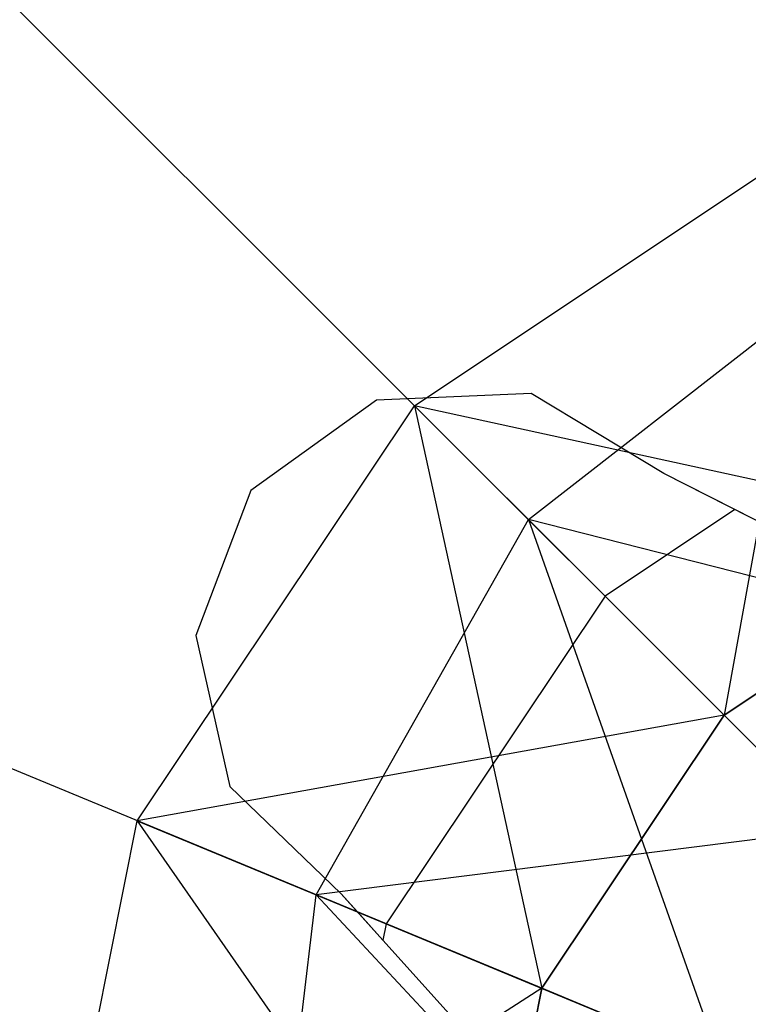
# Model space of a CAD drawing. Extents: x -3736 to 3736, y -3736 to 3736.
# Drawn here: x -1518 to -1517, y -628 to -626 of the extents above; entities that cross this region are included whole.
import ezdxf

# ---------------------------------------------------------------- set-up
doc = ezdxf.new("R2010")
doc.units = 0

msp = doc.modelspace()

# ---------------------------------------------------------------- linework, layer by layer
at = {"color": 0}
for p, q in [((-1517.412592, -627.282876, 4063), (-1519.286425, -625.409043, 4065.65)), ((-1517.872212, -626.823256, 4032.325), (-1517.255807, -626.411388, 4032.45)), ((-1517.872212, -626.823256, 4034.325), (-1517.255807, -626.411388, 4034.45)), ((-1517.872212, -626.823256, 4036.325), (-1517.255807, -626.411388, 4036.45)), ((-1517.872212, -626.823256, 4038.325), (-1517.255807, -626.411388, 4038.45)), ((-1517.872212, -626.823256, 4040.325), (-1517.255807, -626.411388, 4040.45)), ((-1517.872212, -626.823256, 4042.325), (-1517.255807, -626.411388, 4042.45)), ((-1517.872212, -626.823256, 4044.325), (-1517.255807, -626.411388, 4044.45)), ((-1517.872212, -626.823256, 4046.325), (-1517.255807, -626.411388, 4046.45)), ((-1517.872212, -626.823256, 4048.325), (-1517.255807, -626.411388, 4048.45)), ((-1517.872212, -626.823256, 4050.325), (-1517.255807, -626.411388, 4050.45)), ((-1517.872212, -626.823256, 4060.325), (-1517.255807, -626.411388, 4060.45)), ((-1517.872212, -626.823256, 4052.325), (-1517.255807, -626.411388, 4052.45)), ((-1517.872212, -626.823256, 4054.325), (-1517.255807, -626.411388, 4054.45)), ((-1517.872212, -626.823256, 4056.325), (-1517.255807, -626.411388, 4056.45)), ((-1517.872212, -626.823256, 4058.325), (-1517.255807, -626.411388, 4058.45)), ((-1517.872212, -626.823256, 4060.325), (-1517.255807, -626.411388, 4060.45)), ((-1517.255807, -626.411388, 4032.45), (-1517.412592, -627.282876, 4032.150833)), ((-1517.255807, -626.411388, 4034.45), (-1517.412592, -627.282876, 4034.150833)), ((-1517.255807, -626.411388, 4036.45), (-1517.412592, -627.282876, 4036.150833)), ((-1517.255807, -626.411388, 4038.45), (-1517.412592, -627.282876, 4038.150833)), ((-1517.255807, -626.411388, 4040.45), (-1517.412592, -627.282876, 4040.150833)), ((-1517.255807, -626.411388, 4042.45), (-1517.412592, -627.282876, 4042.150833)), ((-1517.255807, -626.411388, 4044.45), (-1517.412592, -627.282876, 4044.150833)), ((-1517.255807, -626.411388, 4046.45), (-1517.412592, -627.282876, 4046.150833)), ((-1517.255807, -626.411388, 4048.45), (-1517.412592, -627.282876, 4048.150833)), ((-1517.255807, -626.411388, 4050.45), (-1517.412592, -627.282876, 4050.150833)), ((-1517.255807, -626.411388, 4060.45), (-1517.412592, -627.282876, 4060.150833)), ((-1517.255807, -626.411388, 4052.45), (-1517.412592, -627.282876, 4052.150833)), ((-1517.255807, -626.411388, 4054.45), (-1517.412592, -627.282876, 4054.150833)), ((-1517.255807, -626.411388, 4056.45), (-1517.412592, -627.282876, 4056.150833)), ((-1517.255807, -626.411388, 4058.45), (-1517.412592, -627.282876, 4058.150833)), ((-1517.255807, -626.411388, 4060.45), (-1517.412592, -627.282876, 4060.150833)), ((-1517.70339, -626.992078, 4030.325), (-1517.183098, -626.586925, 4030.45)), ((-1517.683558, -627.688405, 4063), (-1520.131839, -626.674294, 4065.65)), ((-1517.928852, -626.814723, 4065.95), (-1518.115416, -626.949236, 4065.95)), ((-1517.928852, -626.814723, 4064.402304), (-1518.115416, -626.949236, 4064.48427)), ((-1517.699051, -626.805192, 4065.95), (-1517.928852, -626.814723, 4065.95)), ((-1517.882661, -626.812807, 4064.36423), (-1517.928852, -626.814723, 4064.402304)), ((-1517.928852, -626.814723, 4065.95), (-1517.928852, -626.814723, 4064.402304)), ((-1517.699051, -626.805192, 4064.26668), (-1517.882661, -626.812807, 4064.36423)), ((-1517.589369, -627.106099, 4063.949454), (-1517.882661, -626.812807, 4064.36423)), ((-1517.501989, -626.923792, 4065.95), (-1517.699051, -626.805192, 4065.95)), ((-1517.699051, -626.805192, 4065.95), (-1517.699051, -626.805192, 4064.26668)), ((-1517.501989, -626.923792, 4064.054509), (-1517.699051, -626.805192, 4064.26668)), ((-1518.28408, -627.439661, 4032.2), (-1517.872212, -626.823256, 4032.325)), ((-1518.28408, -627.439661, 4034.2), (-1517.872212, -626.823256, 4034.325)), ((-1518.28408, -627.439661, 4036.2), (-1517.872212, -626.823256, 4036.325)), ((-1518.28408, -627.439661, 4038.2), (-1517.872212, -626.823256, 4038.325)), ((-1518.28408, -627.439661, 4040.2), (-1517.872212, -626.823256, 4040.325)), ((-1518.28408, -627.439661, 4042.2), (-1517.872212, -626.823256, 4042.325)), ((-1518.28408, -627.439661, 4044.2), (-1517.872212, -626.823256, 4044.325)), ((-1518.28408, -627.439661, 4046.2), (-1517.872212, -626.823256, 4046.325)), ((-1518.28408, -627.439661, 4048.2), (-1517.872212, -626.823256, 4048.325)), ((-1518.28408, -627.439661, 4050.2), (-1517.872212, -626.823256, 4050.325)), ((-1518.28408, -627.439661, 4060.2), (-1517.872212, -626.823256, 4060.325)), ((-1518.28408, -627.439661, 4052.2), (-1517.872212, -626.823256, 4052.325)), ((-1518.28408, -627.439661, 4054.2), (-1517.872212, -626.823256, 4054.325)), ((-1518.28408, -627.439661, 4056.2), (-1517.872212, -626.823256, 4056.325)), ((-1518.28408, -627.439661, 4058.2), (-1517.872212, -626.823256, 4058.325)), ((-1518.28408, -627.439661, 4060.2), (-1517.872212, -626.823256, 4060.325)), ((-1517.412592, -627.282876, 4032.150833), (-1517.872212, -626.823256, 4032.325)), ((-1517.872212, -626.823256, 4032.325), (-1517.683558, -627.688405, 4032.025833)), ((-1517.872212, -626.823256, 4032.325), (-1517.412592, -627.282876, 4032.499167)), ((-1517.007063, -627.01191, 4032.624167), (-1517.872212, -626.823256, 4032.325)), ((-1517.412592, -627.282876, 4034.150833), (-1517.872212, -626.823256, 4034.325)), ((-1517.872212, -626.823256, 4034.325), (-1517.683558, -627.688405, 4034.025833)), ((-1517.872212, -626.823256, 4034.325), (-1517.412592, -627.282876, 4034.499167)), ((-1517.007063, -627.01191, 4034.624167), (-1517.872212, -626.823256, 4034.325)), ((-1517.412592, -627.282876, 4036.150833), (-1517.872212, -626.823256, 4036.325)), ((-1517.872212, -626.823256, 4036.325), (-1517.683558, -627.688405, 4036.025833)), ((-1517.872212, -626.823256, 4036.325), (-1517.412592, -627.282876, 4036.499167)), ((-1517.007063, -627.01191, 4036.624167), (-1517.872212, -626.823256, 4036.325)), ((-1517.412592, -627.282876, 4038.150833), (-1517.872212, -626.823256, 4038.325)), ((-1517.872212, -626.823256, 4038.325), (-1517.683558, -627.688405, 4038.025833)), ((-1517.872212, -626.823256, 4038.325), (-1517.412592, -627.282876, 4038.499167)), ((-1517.007063, -627.01191, 4038.624167), (-1517.872212, -626.823256, 4038.325)), ((-1517.412592, -627.282876, 4040.150833), (-1517.872212, -626.823256, 4040.325)), ((-1517.872212, -626.823256, 4040.325), (-1517.683558, -627.688405, 4040.025833)), ((-1517.872212, -626.823256, 4040.325), (-1517.412592, -627.282876, 4040.499167)), ((-1517.007063, -627.01191, 4040.624167), (-1517.872212, -626.823256, 4040.325)), ((-1517.412592, -627.282876, 4042.150833), (-1517.872212, -626.823256, 4042.325)), ((-1517.872212, -626.823256, 4042.325), (-1517.683558, -627.688405, 4042.025833)), ((-1517.872212, -626.823256, 4042.325), (-1517.412592, -627.282876, 4042.499167)), ((-1517.007063, -627.01191, 4042.624167), (-1517.872212, -626.823256, 4042.325)), ((-1517.412592, -627.282876, 4044.150833), (-1517.872212, -626.823256, 4044.325)), ((-1517.872212, -626.823256, 4044.325), (-1517.683558, -627.688405, 4044.025833)), ((-1517.872212, -626.823256, 4044.325), (-1517.412592, -627.282876, 4044.499167)), ((-1517.007063, -627.01191, 4044.624167), (-1517.872212, -626.823256, 4044.325)), ((-1517.412592, -627.282876, 4046.150833), (-1517.872212, -626.823256, 4046.325)), ((-1517.872212, -626.823256, 4046.325), (-1517.683558, -627.688405, 4046.025833)), ((-1517.872212, -626.823256, 4046.325), (-1517.412592, -627.282876, 4046.499167)), ((-1517.007063, -627.01191, 4046.624167), (-1517.872212, -626.823256, 4046.325)), ((-1517.412592, -627.282876, 4048.150833), (-1517.872212, -626.823256, 4048.325)), ((-1517.872212, -626.823256, 4048.325), (-1517.683558, -627.688405, 4048.025833)), ((-1517.872212, -626.823256, 4048.325), (-1517.412592, -627.282876, 4048.499167)), ((-1517.007063, -627.01191, 4048.624167), (-1517.872212, -626.823256, 4048.325)), ((-1517.412592, -627.282876, 4050.150833), (-1517.872212, -626.823256, 4050.325)), ((-1517.872212, -626.823256, 4050.325), (-1517.683558, -627.688405, 4050.025833)), ((-1517.872212, -626.823256, 4050.325), (-1517.412592, -627.282876, 4050.499167)), ((-1517.007063, -627.01191, 4050.624167), (-1517.872212, -626.823256, 4050.325)), ((-1517.412592, -627.282876, 4060.150833), (-1517.872212, -626.823256, 4060.325)), ((-1517.872212, -626.823256, 4060.325), (-1517.683558, -627.688405, 4060.025833)), ((-1517.872212, -626.823256, 4060.325), (-1517.412592, -627.282876, 4060.499167)), ((-1517.007063, -627.01191, 4060.624167), (-1517.872212, -626.823256, 4060.325)), ((-1517.412592, -627.282876, 4052.150833), (-1517.872212, -626.823256, 4052.325)), ((-1517.872212, -626.823256, 4052.325), (-1517.683558, -627.688405, 4052.025833)), ((-1517.872212, -626.823256, 4052.325), (-1517.412592, -627.282876, 4052.499167)), ((-1517.007063, -627.01191, 4052.624167), (-1517.872212, -626.823256, 4052.325)), ((-1517.412592, -627.282876, 4054.150833), (-1517.872212, -626.823256, 4054.325)), ((-1517.872212, -626.823256, 4054.325), (-1517.683558, -627.688405, 4054.025833)), ((-1517.872212, -626.823256, 4054.325), (-1517.412592, -627.282876, 4054.499167)), ((-1517.007063, -627.01191, 4054.624167), (-1517.872212, -626.823256, 4054.325)), ((-1517.412592, -627.282876, 4056.150833), (-1517.872212, -626.823256, 4056.325)), ((-1517.872212, -626.823256, 4056.325), (-1517.683558, -627.688405, 4056.025833)), ((-1517.872212, -626.823256, 4056.325), (-1517.412592, -627.282876, 4056.499167)), ((-1517.007063, -627.01191, 4056.624167), (-1517.872212, -626.823256, 4056.325)), ((-1517.412592, -627.282876, 4058.150833), (-1517.872212, -626.823256, 4058.325)), ((-1517.872212, -626.823256, 4058.325), (-1517.683558, -627.688405, 4058.025833)), ((-1517.872212, -626.823256, 4058.325), (-1517.412592, -627.282876, 4058.499167)), ((-1517.007063, -627.01191, 4058.624167), (-1517.872212, -626.823256, 4058.325)), ((-1517.412592, -627.282876, 4060.150833), (-1517.872212, -626.823256, 4060.325)), ((-1517.872212, -626.823256, 4060.325), (-1517.683558, -627.688405, 4060.025833)), ((-1517.872212, -626.823256, 4060.325), (-1517.412592, -627.282876, 4060.499167)), ((-1517.007063, -627.01191, 4060.624167), (-1517.872212, -626.823256, 4060.325)), ((-1517.173664, -627.091252, 4065.95), (-1517.501989, -626.923792, 4065.95)), ((-1517.501989, -626.923792, 4065.95), (-1517.501989, -626.923792, 4064.054509)), ((-1517.396812, -626.977437, 4063.949454), (-1517.501989, -626.923792, 4064.054509)), ((-1518.115416, -626.949236, 4065.95), (-1518.197059, -627.164257, 4065.95)), ((-1518.115416, -626.949236, 4064.48427), (-1518.197059, -627.164257, 4064.431684)), ((-1518.115416, -626.949236, 4064.48427), (-1518.115416, -626.949236, 4065.95)), ((-1517.396812, -626.977437, 4063.949454), (-1517.589369, -627.106099, 4063.949454)), ((-1517.173664, -627.091252, 4063.949454), (-1517.396812, -626.977437, 4063.949454)), ((-1518.018465, -627.549682, 4030.2), (-1517.70339, -626.992078, 4030.325)), ((-1517.243771, -627.451697, 4030.150833), (-1517.70339, -626.992078, 4030.325)), ((-1517.70339, -626.992078, 4030.325), (-1517.417943, -627.798426, 4030.025833)), ((-1517.70339, -626.992078, 4030.325), (-1517.243771, -627.451697, 4030.499167)), ((-1516.934353, -627.187447, 4030.624167), (-1517.70339, -626.992078, 4030.325)), ((-1517.412592, -627.282876, 4032.150833), (-1517.007063, -627.01191, 4032.275833)), ((-1517.412592, -627.282876, 4032.499167), (-1517.007063, -627.01191, 4032.624167)), ((-1517.007063, -627.01191, 4032.275833), (-1517.412592, -627.282876, 4032.499167)), ((-1517.412592, -627.282876, 4034.150833), (-1517.007063, -627.01191, 4034.275833)), ((-1517.412592, -627.282876, 4034.499167), (-1517.007063, -627.01191, 4034.624167)), ((-1517.007063, -627.01191, 4034.275833), (-1517.412592, -627.282876, 4034.499167)), ((-1517.412592, -627.282876, 4036.150833), (-1517.007063, -627.01191, 4036.275833)), ((-1517.412592, -627.282876, 4036.499167), (-1517.007063, -627.01191, 4036.624167)), ((-1517.007063, -627.01191, 4036.275833), (-1517.412592, -627.282876, 4036.499167)), ((-1517.412592, -627.282876, 4038.150833), (-1517.007063, -627.01191, 4038.275833)), ((-1517.412592, -627.282876, 4038.499167), (-1517.007063, -627.01191, 4038.624167)), ((-1517.007063, -627.01191, 4038.275833), (-1517.412592, -627.282876, 4038.499167)), ((-1517.412592, -627.282876, 4040.150833), (-1517.007063, -627.01191, 4040.275833)), ((-1517.412592, -627.282876, 4040.499167), (-1517.007063, -627.01191, 4040.624167)), ((-1517.007063, -627.01191, 4040.275833), (-1517.412592, -627.282876, 4040.499167)), ((-1517.412592, -627.282876, 4042.150833), (-1517.007063, -627.01191, 4042.275833)), ((-1517.412592, -627.282876, 4042.499167), (-1517.007063, -627.01191, 4042.624167)), ((-1517.007063, -627.01191, 4042.275833), (-1517.412592, -627.282876, 4042.499167)), ((-1517.412592, -627.282876, 4044.150833), (-1517.007063, -627.01191, 4044.275833)), ((-1517.412592, -627.282876, 4044.499167), (-1517.007063, -627.01191, 4044.624167)), ((-1517.007063, -627.01191, 4044.275833), (-1517.412592, -627.282876, 4044.499167)), ((-1517.412592, -627.282876, 4046.150833), (-1517.007063, -627.01191, 4046.275833)), ((-1517.412592, -627.282876, 4046.499167), (-1517.007063, -627.01191, 4046.624167)), ((-1517.007063, -627.01191, 4046.275833), (-1517.412592, -627.282876, 4046.499167)), ((-1517.412592, -627.282876, 4048.150833), (-1517.007063, -627.01191, 4048.275833)), ((-1517.412592, -627.282876, 4048.499167), (-1517.007063, -627.01191, 4048.624167)), ((-1517.007063, -627.01191, 4048.275833), (-1517.412592, -627.282876, 4048.499167)), ((-1517.412592, -627.282876, 4050.150833), (-1517.007063, -627.01191, 4050.275833)), ((-1517.412592, -627.282876, 4050.499167), (-1517.007063, -627.01191, 4050.624167)), ((-1517.007063, -627.01191, 4050.275833), (-1517.412592, -627.282876, 4050.499167)), ((-1517.412592, -627.282876, 4031.45), (-1517.007063, -627.01191, 4031.45)), ((-1517.412592, -627.282876, 4031.45), (-1517.007063, -627.01191, 4031.45)), ((-1517.007063, -627.01191, 4063), (-1517.412592, -627.282876, 4063)), ((-1517.412592, -627.282876, 4060.150833), (-1517.007063, -627.01191, 4060.275833)), ((-1517.412592, -627.282876, 4060.499167), (-1517.007063, -627.01191, 4060.624167)), ((-1517.007063, -627.01191, 4060.275833), (-1517.412592, -627.282876, 4060.499167)), ((-1517.412592, -627.282876, 4052.150833), (-1517.007063, -627.01191, 4052.275833)), ((-1517.412592, -627.282876, 4052.499167), (-1517.007063, -627.01191, 4052.624167)), ((-1517.007063, -627.01191, 4052.275833), (-1517.412592, -627.282876, 4052.499167)), ((-1517.412592, -627.282876, 4054.150833), (-1517.007063, -627.01191, 4054.275833)), ((-1517.412592, -627.282876, 4054.499167), (-1517.007063, -627.01191, 4054.624167)), ((-1517.007063, -627.01191, 4054.275833), (-1517.412592, -627.282876, 4054.499167)), ((-1517.412592, -627.282876, 4056.150833), (-1517.007063, -627.01191, 4056.275833)), ((-1517.412592, -627.282876, 4056.499167), (-1517.007063, -627.01191, 4056.624167)), ((-1517.007063, -627.01191, 4056.275833), (-1517.412592, -627.282876, 4056.499167)), ((-1517.412592, -627.282876, 4058.150833), (-1517.007063, -627.01191, 4058.275833)), ((-1517.412592, -627.282876, 4058.499167), (-1517.007063, -627.01191, 4058.624167)), ((-1517.007063, -627.01191, 4058.275833), (-1517.412592, -627.282876, 4058.499167)), ((-1517.412592, -627.282876, 4060.150833), (-1517.007063, -627.01191, 4060.275833)), ((-1517.412592, -627.282876, 4060.499167), (-1517.007063, -627.01191, 4060.624167)), ((-1517.007063, -627.01191, 4060.275833), (-1517.412592, -627.282876, 4060.499167)), ((-1517.412592, -627.282876, 4063), (-1517.007063, -627.01191, 4063)), ((-1517.589369, -627.106099, 4063.949454), (-1517.914528, -627.592734, 4063.949454)), ((-1518.197059, -627.164257, 4065.95), (-1518.146789, -627.388695, 4065.95)), ((-1518.197059, -627.164257, 4064.431684), (-1518.197059, -627.164257, 4065.95)), ((-1518.197059, -627.164257, 4064.431684), (-1518.146789, -627.388695, 4064.261933)), ((-1517.412592, -627.282876, 4032.499167), (-1518.28408, -627.439661, 4032.2)), ((-1517.412592, -627.282876, 4034.499167), (-1518.28408, -627.439661, 4034.2)), ((-1517.412592, -627.282876, 4036.499167), (-1518.28408, -627.439661, 4036.2)), ((-1517.412592, -627.282876, 4038.499167), (-1518.28408, -627.439661, 4038.2)), ((-1517.412592, -627.282876, 4040.499167), (-1518.28408, -627.439661, 4040.2)), ((-1517.412592, -627.282876, 4042.499167), (-1518.28408, -627.439661, 4042.2)), ((-1517.412592, -627.282876, 4044.499167), (-1518.28408, -627.439661, 4044.2)), ((-1517.412592, -627.282876, 4046.499167), (-1518.28408, -627.439661, 4046.2)), ((-1517.412592, -627.282876, 4048.499167), (-1518.28408, -627.439661, 4048.2)), ((-1517.412592, -627.282876, 4050.499167), (-1518.28408, -627.439661, 4050.2)), ((-1517.412592, -627.282876, 4060.499167), (-1518.28408, -627.439661, 4060.2)), ((-1517.412592, -627.282876, 4052.499167), (-1518.28408, -627.439661, 4052.2)), ((-1517.412592, -627.282876, 4054.499167), (-1518.28408, -627.439661, 4054.2)), ((-1517.412592, -627.282876, 4056.499167), (-1518.28408, -627.439661, 4056.2)), ((-1517.412592, -627.282876, 4058.499167), (-1518.28408, -627.439661, 4058.2)), ((-1517.412592, -627.282876, 4060.499167), (-1518.28408, -627.439661, 4060.2)), ((-1517.683558, -627.688405, 4032.025833), (-1517.412592, -627.282876, 4032.150833)), ((-1517.683558, -627.688405, 4032.374167), (-1517.412592, -627.282876, 4032.499167)), ((-1517.412592, -627.282876, 4032.150833), (-1517.683558, -627.688405, 4032.374167)), ((-1517.683558, -627.688405, 4034.025833), (-1517.412592, -627.282876, 4034.150833)), ((-1517.683558, -627.688405, 4034.374167), (-1517.412592, -627.282876, 4034.499167)), ((-1517.412592, -627.282876, 4034.150833), (-1517.683558, -627.688405, 4034.374167)), ((-1517.683558, -627.688405, 4036.025833), (-1517.412592, -627.282876, 4036.150833)), ((-1517.683558, -627.688405, 4036.374167), (-1517.412592, -627.282876, 4036.499167)), ((-1517.412592, -627.282876, 4036.150833), (-1517.683558, -627.688405, 4036.374167)), ((-1517.683558, -627.688405, 4038.025833), (-1517.412592, -627.282876, 4038.150833)), ((-1517.683558, -627.688405, 4038.374167), (-1517.412592, -627.282876, 4038.499167)), ((-1517.412592, -627.282876, 4038.150833), (-1517.683558, -627.688405, 4038.374167)), ((-1517.683558, -627.688405, 4040.025833), (-1517.412592, -627.282876, 4040.150833)), ((-1517.683558, -627.688405, 4040.374167), (-1517.412592, -627.282876, 4040.499167)), ((-1517.412592, -627.282876, 4040.150833), (-1517.683558, -627.688405, 4040.374167)), ((-1517.683558, -627.688405, 4042.025833), (-1517.412592, -627.282876, 4042.150833)), ((-1517.683558, -627.688405, 4042.374167), (-1517.412592, -627.282876, 4042.499167)), ((-1517.412592, -627.282876, 4042.150833), (-1517.683558, -627.688405, 4042.374167)), ((-1517.683558, -627.688405, 4044.025833), (-1517.412592, -627.282876, 4044.150833)), ((-1517.683558, -627.688405, 4044.374167), (-1517.412592, -627.282876, 4044.499167)), ((-1517.412592, -627.282876, 4044.150833), (-1517.683558, -627.688405, 4044.374167)), ((-1517.683558, -627.688405, 4046.025833), (-1517.412592, -627.282876, 4046.150833)), ((-1517.683558, -627.688405, 4046.374167), (-1517.412592, -627.282876, 4046.499167)), ((-1517.412592, -627.282876, 4046.150833), (-1517.683558, -627.688405, 4046.374167)), ((-1517.683558, -627.688405, 4048.025833), (-1517.412592, -627.282876, 4048.150833)), ((-1517.683558, -627.688405, 4048.374167), (-1517.412592, -627.282876, 4048.499167)), ((-1517.412592, -627.282876, 4048.150833), (-1517.683558, -627.688405, 4048.374167)), ((-1517.683558, -627.688405, 4050.025833), (-1517.412592, -627.282876, 4050.150833)), ((-1517.683558, -627.688405, 4050.374167), (-1517.412592, -627.282876, 4050.499167)), ((-1517.412592, -627.282876, 4050.150833), (-1517.683558, -627.688405, 4050.374167)), ((-1517.683558, -627.688405, 4031.45), (-1517.412592, -627.282876, 4031.45)), ((-1517.683558, -627.688405, 4031.45), (-1517.412592, -627.282876, 4031.45)), ((-1517.412592, -627.282876, 4063), (-1517.683558, -627.688405, 4063)), ((-1517.683558, -627.688405, 4060.025833), (-1517.412592, -627.282876, 4060.150833)), ((-1517.683558, -627.688405, 4060.374167), (-1517.412592, -627.282876, 4060.499167)), ((-1517.412592, -627.282876, 4060.150833), (-1517.683558, -627.688405, 4060.374167)), ((-1517.683558, -627.688405, 4052.025833), (-1517.412592, -627.282876, 4052.150833)), ((-1517.683558, -627.688405, 4052.374167), (-1517.412592, -627.282876, 4052.499167)), ((-1517.412592, -627.282876, 4052.150833), (-1517.683558, -627.688405, 4052.374167)), ((-1517.683558, -627.688405, 4054.025833), (-1517.412592, -627.282876, 4054.150833)), ((-1517.683558, -627.688405, 4054.374167), (-1517.412592, -627.282876, 4054.499167)), ((-1517.412592, -627.282876, 4054.150833), (-1517.683558, -627.688405, 4054.374167)), ((-1517.683558, -627.688405, 4056.025833), (-1517.412592, -627.282876, 4056.150833)), ((-1517.683558, -627.688405, 4056.374167), (-1517.412592, -627.282876, 4056.499167)), ((-1517.412592, -627.282876, 4056.150833), (-1517.683558, -627.688405, 4056.374167)), ((-1517.683558, -627.688405, 4058.025833), (-1517.412592, -627.282876, 4058.150833)), ((-1517.683558, -627.688405, 4058.374167), (-1517.412592, -627.282876, 4058.499167)), ((-1517.412592, -627.282876, 4058.150833), (-1517.683558, -627.688405, 4058.374167)), ((-1517.683558, -627.688405, 4060.025833), (-1517.412592, -627.282876, 4060.150833)), ((-1517.683558, -627.688405, 4060.374167), (-1517.412592, -627.282876, 4060.499167)), ((-1517.412592, -627.282876, 4060.150833), (-1517.683558, -627.688405, 4060.374167)), ((-1517.683558, -627.688405, 4063), (-1517.412592, -627.282876, 4063)), ((-1517.412592, -627.282876, 4032.499167), (-1517.412592, -627.282876, 4032.150833)), ((-1517.412592, -627.282876, 4034.499167), (-1517.412592, -627.282876, 4034.150833)), ((-1517.412592, -627.282876, 4036.499167), (-1517.412592, -627.282876, 4036.150833)), ((-1517.412592, -627.282876, 4038.499167), (-1517.412592, -627.282876, 4038.150833)), ((-1517.412592, -627.282876, 4040.499167), (-1517.412592, -627.282876, 4040.150833)), ((-1517.412592, -627.282876, 4042.499167), (-1517.412592, -627.282876, 4042.150833)), ((-1517.412592, -627.282876, 4044.499167), (-1517.412592, -627.282876, 4044.150833)), ((-1517.412592, -627.282876, 4046.499167), (-1517.412592, -627.282876, 4046.150833)), ((-1517.412592, -627.282876, 4048.499167), (-1517.412592, -627.282876, 4048.150833)), ((-1517.412592, -627.282876, 4050.499167), (-1517.412592, -627.282876, 4050.150833)), ((-1516.528709, -628.166759, 4025.95), (-1517.412592, -627.282876, 4031.45)), ((-1517.412592, -627.282876, 4031.45), (-1517.412592, -627.282876, 4063)), ((-1517.412592, -627.282876, 4060.499167), (-1517.412592, -627.282876, 4060.150833)), ((-1517.412592, -627.282876, 4052.499167), (-1517.412592, -627.282876, 4052.150833)), ((-1517.412592, -627.282876, 4054.499167), (-1517.412592, -627.282876, 4054.150833)), ((-1517.412592, -627.282876, 4056.499167), (-1517.412592, -627.282876, 4056.150833)), ((-1517.412592, -627.282876, 4058.499167), (-1517.412592, -627.282876, 4058.150833)), ((-1517.412592, -627.282876, 4060.499167), (-1517.412592, -627.282876, 4060.150833)), ((-1518.146789, -627.388695, 4065.95), (-1517.981226, -627.548346, 4065.95)), ((-1518.146789, -627.388695, 4065.95), (-1518.146789, -627.388695, 4064.261933)), ((-1518.146789, -627.388695, 4064.261933), (-1517.981226, -627.548346, 4064.031141)), ((-1518.428709, -628.166759, 4032.075), (-1518.28408, -627.439661, 4032.2)), ((-1518.428709, -628.166759, 4034.075), (-1518.28408, -627.439661, 4034.2)), ((-1518.428709, -628.166759, 4036.075), (-1518.28408, -627.439661, 4036.2)), ((-1518.428709, -628.166759, 4038.075), (-1518.28408, -627.439661, 4038.2)), ((-1518.428709, -628.166759, 4040.075), (-1518.28408, -627.439661, 4040.2)), ((-1518.428709, -628.166759, 4042.075), (-1518.28408, -627.439661, 4042.2)), ((-1518.428709, -628.166759, 4044.075), (-1518.28408, -627.439661, 4044.2)), ((-1518.428709, -628.166759, 4046.075), (-1518.28408, -627.439661, 4046.2)), ((-1518.428709, -628.166759, 4048.075), (-1518.28408, -627.439661, 4048.2)), ((-1518.428709, -628.166759, 4050.075), (-1518.28408, -627.439661, 4050.2)), ((-1518.428709, -628.166759, 4060.075), (-1518.28408, -627.439661, 4060.2)), ((-1518.428709, -628.166759, 4052.075), (-1518.28408, -627.439661, 4052.2)), ((-1518.428709, -628.166759, 4054.075), (-1518.28408, -627.439661, 4054.2)), ((-1518.428709, -628.166759, 4056.075), (-1518.28408, -627.439661, 4056.2)), ((-1518.428709, -628.166759, 4058.075), (-1518.28408, -627.439661, 4058.2)), ((-1518.428709, -628.166759, 4060.075), (-1518.28408, -627.439661, 4060.2)), ((-1517.683558, -627.688405, 4032.025833), (-1518.28408, -627.439661, 4032.2)), ((-1518.28408, -627.439661, 4032.2), (-1517.778709, -628.166759, 4031.900833)), ((-1518.28408, -627.439661, 4032.2), (-1517.683558, -627.688405, 4032.374167)), ((-1517.683558, -627.688405, 4034.025833), (-1518.28408, -627.439661, 4034.2)), ((-1518.28408, -627.439661, 4034.2), (-1517.778709, -628.166759, 4033.900833)), ((-1518.28408, -627.439661, 4034.2), (-1517.683558, -627.688405, 4034.374167)), ((-1517.683558, -627.688405, 4036.025833), (-1518.28408, -627.439661, 4036.2)), ((-1518.28408, -627.439661, 4036.2), (-1517.778709, -628.166759, 4035.900833)), ((-1518.28408, -627.439661, 4036.2), (-1517.683558, -627.688405, 4036.374167)), ((-1517.683558, -627.688405, 4038.025833), (-1518.28408, -627.439661, 4038.2)), ((-1518.28408, -627.439661, 4038.2), (-1517.778709, -628.166759, 4037.900833)), ((-1518.28408, -627.439661, 4038.2), (-1517.683558, -627.688405, 4038.374167)), ((-1517.683558, -627.688405, 4040.025833), (-1518.28408, -627.439661, 4040.2)), ((-1518.28408, -627.439661, 4040.2), (-1517.778709, -628.166759, 4039.900833)), ((-1518.28408, -627.439661, 4040.2), (-1517.683558, -627.688405, 4040.374167)), ((-1517.683558, -627.688405, 4042.025833), (-1518.28408, -627.439661, 4042.2)), ((-1518.28408, -627.439661, 4042.2), (-1517.778709, -628.166759, 4041.900833)), ((-1518.28408, -627.439661, 4042.2), (-1517.683558, -627.688405, 4042.374167)), ((-1517.683558, -627.688405, 4044.025833), (-1518.28408, -627.439661, 4044.2)), ((-1518.28408, -627.439661, 4044.2), (-1517.778709, -628.166759, 4043.900833)), ((-1518.28408, -627.439661, 4044.2), (-1517.683558, -627.688405, 4044.374167)), ((-1517.683558, -627.688405, 4046.025833), (-1518.28408, -627.439661, 4046.2)), ((-1518.28408, -627.439661, 4046.2), (-1517.778709, -628.166759, 4045.900833)), ((-1518.28408, -627.439661, 4046.2), (-1517.683558, -627.688405, 4046.374167)), ((-1517.683558, -627.688405, 4048.025833), (-1518.28408, -627.439661, 4048.2)), ((-1518.28408, -627.439661, 4048.2), (-1517.778709, -628.166759, 4047.900833)), ((-1518.28408, -627.439661, 4048.2), (-1517.683558, -627.688405, 4048.374167)), ((-1517.683558, -627.688405, 4050.025833), (-1518.28408, -627.439661, 4050.2)), ((-1518.28408, -627.439661, 4050.2), (-1517.778709, -628.166759, 4049.900833)), ((-1518.28408, -627.439661, 4050.2), (-1517.683558, -627.688405, 4050.374167)), ((-1517.683558, -627.688405, 4060.025833), (-1518.28408, -627.439661, 4060.2)), ((-1518.28408, -627.439661, 4060.2), (-1517.778709, -628.166759, 4059.900833)), ((-1518.28408, -627.439661, 4060.2), (-1517.683558, -627.688405, 4060.374167)), ((-1517.683558, -627.688405, 4052.025833), (-1518.28408, -627.439661, 4052.2)), ((-1518.28408, -627.439661, 4052.2), (-1517.778709, -628.166759, 4051.900833)), ((-1518.28408, -627.439661, 4052.2), (-1517.683558, -627.688405, 4052.374167)), ((-1517.683558, -627.688405, 4054.025833), (-1518.28408, -627.439661, 4054.2)), ((-1518.28408, -627.439661, 4054.2), (-1517.778709, -628.166759, 4053.900833)), ((-1518.28408, -627.439661, 4054.2), (-1517.683558, -627.688405, 4054.374167)), ((-1517.683558, -627.688405, 4056.025833), (-1518.28408, -627.439661, 4056.2)), ((-1518.28408, -627.439661, 4056.2), (-1517.778709, -628.166759, 4055.900833)), ((-1518.28408, -627.439661, 4056.2), (-1517.683558, -627.688405, 4056.374167)), ((-1517.683558, -627.688405, 4058.025833), (-1518.28408, -627.439661, 4058.2)), ((-1518.28408, -627.439661, 4058.2), (-1517.778709, -628.166759, 4057.900833)), ((-1518.28408, -627.439661, 4058.2), (-1517.683558, -627.688405, 4058.374167)), ((-1517.683558, -627.688405, 4060.025833), (-1518.28408, -627.439661, 4060.2)), ((-1518.28408, -627.439661, 4060.2), (-1517.778709, -628.166759, 4059.900833)), ((-1518.28408, -627.439661, 4060.2), (-1517.683558, -627.688405, 4060.374167)), ((-1517.243771, -627.451697, 4030.499167), (-1518.018465, -627.549682, 4030.2)), ((-1517.981226, -627.548346, 4065.95), (-1517.734496, -627.822142, 4065.95)), ((-1517.981226, -627.548346, 4065.95), (-1517.981226, -627.548346, 4064.031141)), ((-1517.981226, -627.548346, 4064.031141), (-1517.957127, -627.575089, 4063.995562)), ((-1518.092459, -628.166759, 4030.075), (-1518.018465, -627.549682, 4030.2)), ((-1517.417943, -627.798426, 4030.025833), (-1518.018465, -627.549682, 4030.2)), ((-1518.018465, -627.549682, 4030.2), (-1517.442459, -628.166759, 4029.900833)), ((-1518.018465, -627.549682, 4030.2), (-1517.417943, -627.798426, 4030.374167)), ((-1517.957127, -627.575089, 4063.995562), (-1517.919356, -627.617004, 4063.949454)), ((-1517.914528, -627.592734, 4063.949454), (-1517.957127, -627.575089, 4063.995562)), ((-1517.914528, -627.592734, 4063.949454), (-1517.919356, -627.617004, 4063.949454)), ((-1517.919356, -627.617004, 4063.949454), (-1517.734496, -627.822142, 4063.949454)), ((-1517.683558, -627.688405, 4032.374167), (-1518.428709, -628.166759, 4032.075)), ((-1517.683558, -627.688405, 4034.374167), (-1518.428709, -628.166759, 4034.075)), ((-1517.683558, -627.688405, 4036.374167), (-1518.428709, -628.166759, 4036.075)), ((-1517.683558, -627.688405, 4038.374167), (-1518.428709, -628.166759, 4038.075)), ((-1517.683558, -627.688405, 4040.374167), (-1518.428709, -628.166759, 4040.075)), ((-1517.683558, -627.688405, 4042.374167), (-1518.428709, -628.166759, 4042.075)), ((-1517.683558, -627.688405, 4044.374167), (-1518.428709, -628.166759, 4044.075)), ((-1517.683558, -627.688405, 4046.374167), (-1518.428709, -628.166759, 4046.075)), ((-1517.683558, -627.688405, 4048.374167), (-1518.428709, -628.166759, 4048.075)), ((-1517.683558, -627.688405, 4050.374167), (-1518.428709, -628.166759, 4050.075)), ((-1517.683558, -627.688405, 4060.374167), (-1518.428709, -628.166759, 4060.075)), ((-1517.683558, -627.688405, 4052.374167), (-1518.428709, -628.166759, 4052.075)), ((-1517.683558, -627.688405, 4054.374167), (-1518.428709, -628.166759, 4054.075)), ((-1517.683558, -627.688405, 4056.374167), (-1518.428709, -628.166759, 4056.075)), ((-1517.683558, -627.688405, 4058.374167), (-1518.428709, -628.166759, 4058.075)), ((-1517.683558, -627.688405, 4060.374167), (-1518.428709, -628.166759, 4060.075)), ((-1517.778709, -628.166759, 4031.900833), (-1517.683558, -627.688405, 4032.025833)), ((-1517.778709, -628.166759, 4032.249167), (-1517.683558, -627.688405, 4032.374167)), ((-1517.683558, -627.688405, 4032.025833), (-1517.778709, -628.166759, 4032.249167)), ((-1517.778709, -628.166759, 4033.900833), (-1517.683558, -627.688405, 4034.025833)), ((-1517.778709, -628.166759, 4034.249167), (-1517.683558, -627.688405, 4034.374167)), ((-1517.683558, -627.688405, 4034.025833), (-1517.778709, -628.166759, 4034.249167)), ((-1517.778709, -628.166759, 4035.900833), (-1517.683558, -627.688405, 4036.025833)), ((-1517.778709, -628.166759, 4036.249167), (-1517.683558, -627.688405, 4036.374167)), ((-1517.683558, -627.688405, 4036.025833), (-1517.778709, -628.166759, 4036.249167)), ((-1517.778709, -628.166759, 4037.900833), (-1517.683558, -627.688405, 4038.025833)), ((-1517.778709, -628.166759, 4038.249167), (-1517.683558, -627.688405, 4038.374167)), ((-1517.683558, -627.688405, 4038.025833), (-1517.778709, -628.166759, 4038.249167)), ((-1517.778709, -628.166759, 4039.900833), (-1517.683558, -627.688405, 4040.025833)), ((-1517.778709, -628.166759, 4040.249167), (-1517.683558, -627.688405, 4040.374167)), ((-1517.683558, -627.688405, 4040.025833), (-1517.778709, -628.166759, 4040.249167)), ((-1517.778709, -628.166759, 4041.900833), (-1517.683558, -627.688405, 4042.025833)), ((-1517.778709, -628.166759, 4042.249167), (-1517.683558, -627.688405, 4042.374167)), ((-1517.683558, -627.688405, 4042.025833), (-1517.778709, -628.166759, 4042.249167)), ((-1517.778709, -628.166759, 4043.900833), (-1517.683558, -627.688405, 4044.025833)), ((-1517.778709, -628.166759, 4044.249167), (-1517.683558, -627.688405, 4044.374167)), ((-1517.683558, -627.688405, 4044.025833), (-1517.778709, -628.166759, 4044.249167)), ((-1517.778709, -628.166759, 4045.900833), (-1517.683558, -627.688405, 4046.025833)), ((-1517.778709, -628.166759, 4046.249167), (-1517.683558, -627.688405, 4046.374167)), ((-1517.683558, -627.688405, 4046.025833), (-1517.778709, -628.166759, 4046.249167)), ((-1517.778709, -628.166759, 4047.900833), (-1517.683558, -627.688405, 4048.025833)), ((-1517.778709, -628.166759, 4048.249167), (-1517.683558, -627.688405, 4048.374167)), ((-1517.683558, -627.688405, 4048.025833), (-1517.778709, -628.166759, 4048.249167)), ((-1517.778709, -628.166759, 4049.900833), (-1517.683558, -627.688405, 4050.025833)), ((-1517.778709, -628.166759, 4050.249167), (-1517.683558, -627.688405, 4050.374167)), ((-1517.683558, -627.688405, 4050.025833), (-1517.778709, -628.166759, 4050.249167)), ((-1517.778709, -628.166759, 4031.45), (-1517.683558, -627.688405, 4031.45)), ((-1517.778709, -628.166759, 4031.45), (-1517.683558, -627.688405, 4031.45)), ((-1517.683558, -627.688405, 4063), (-1517.778709, -628.166759, 4063)), ((-1517.778709, -628.166759, 4059.900833), (-1517.683558, -627.688405, 4060.025833)), ((-1517.778709, -628.166759, 4060.249167), (-1517.683558, -627.688405, 4060.374167)), ((-1517.683558, -627.688405, 4060.025833), (-1517.778709, -628.166759, 4060.249167)), ((-1517.778709, -628.166759, 4051.900833), (-1517.683558, -627.688405, 4052.025833)), ((-1517.778709, -628.166759, 4052.249167), (-1517.683558, -627.688405, 4052.374167)), ((-1517.683558, -627.688405, 4052.025833), (-1517.778709, -628.166759, 4052.249167)), ((-1517.778709, -628.166759, 4053.900833), (-1517.683558, -627.688405, 4054.025833)), ((-1517.778709, -628.166759, 4054.249167), (-1517.683558, -627.688405, 4054.374167)), ((-1517.683558, -627.688405, 4054.025833), (-1517.778709, -628.166759, 4054.249167)), ((-1517.778709, -628.166759, 4055.900833), (-1517.683558, -627.688405, 4056.025833)), ((-1517.778709, -628.166759, 4056.249167), (-1517.683558, -627.688405, 4056.374167)), ((-1517.683558, -627.688405, 4056.025833), (-1517.778709, -628.166759, 4056.249167)), ((-1517.778709, -628.166759, 4057.900833), (-1517.683558, -627.688405, 4058.025833)), ((-1517.778709, -628.166759, 4058.249167), (-1517.683558, -627.688405, 4058.374167)), ((-1517.683558, -627.688405, 4058.025833), (-1517.778709, -628.166759, 4058.249167)), ((-1517.778709, -628.166759, 4059.900833), (-1517.683558, -627.688405, 4060.025833)), ((-1517.778709, -628.166759, 4060.249167), (-1517.683558, -627.688405, 4060.374167)), ((-1517.683558, -627.688405, 4060.025833), (-1517.778709, -628.166759, 4060.249167)), ((-1517.778709, -628.166759, 4063), (-1517.683558, -627.688405, 4063)), ((-1517.683558, -627.688405, 4032.374167), (-1517.683558, -627.688405, 4032.025833)), ((-1517.683558, -627.688405, 4034.374167), (-1517.683558, -627.688405, 4034.025833)), ((-1517.683558, -627.688405, 4036.374167), (-1517.683558, -627.688405, 4036.025833)), ((-1517.683558, -627.688405, 4038.374167), (-1517.683558, -627.688405, 4038.025833)), ((-1517.683558, -627.688405, 4040.374167), (-1517.683558, -627.688405, 4040.025833)), ((-1517.683558, -627.688405, 4042.374167), (-1517.683558, -627.688405, 4042.025833)), ((-1517.683558, -627.688405, 4044.374167), (-1517.683558, -627.688405, 4044.025833)), ((-1517.683558, -627.688405, 4046.374167), (-1517.683558, -627.688405, 4046.025833)), ((-1517.683558, -627.688405, 4048.374167), (-1517.683558, -627.688405, 4048.025833)), ((-1517.683558, -627.688405, 4050.374167), (-1517.683558, -627.688405, 4050.025833)), ((-1516.528709, -628.166759, 4025.95), (-1517.683558, -627.688405, 4031.45)), ((-1517.683558, -627.688405, 4031.45), (-1517.683558, -627.688405, 4063)), ((-1517.683558, -627.688405, 4060.374167), (-1517.683558, -627.688405, 4060.025833)), ((-1517.683558, -627.688405, 4052.374167), (-1517.683558, -627.688405, 4052.025833)), ((-1517.683558, -627.688405, 4054.374167), (-1517.683558, -627.688405, 4054.025833)), ((-1517.683558, -627.688405, 4056.374167), (-1517.683558, -627.688405, 4056.025833)), ((-1517.683558, -627.688405, 4058.374167), (-1517.683558, -627.688405, 4058.025833)), ((-1517.683558, -627.688405, 4060.374167), (-1517.683558, -627.688405, 4060.025833))]:
    msp.add_line(p, q, dxfattribs=at)

doc.saveas('drawing.dxf')
